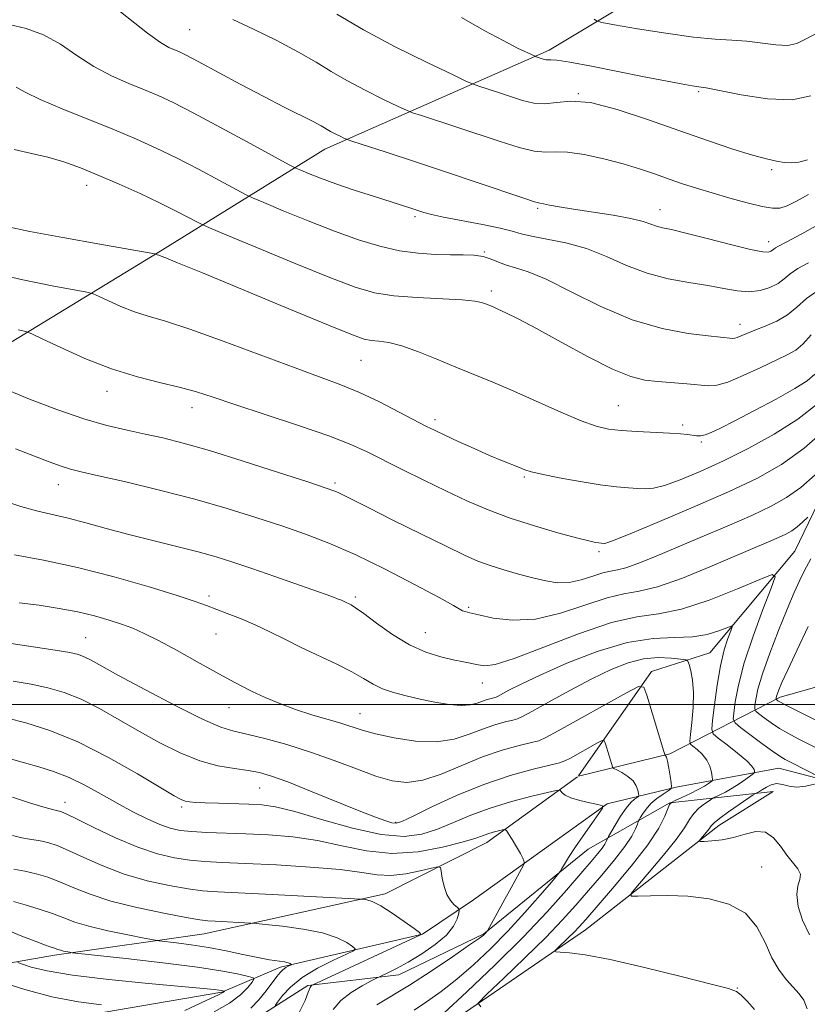
# Model space of a CAD drawing. Extents: x 2079800 to 2082700, y 327300 to 330200.
# Drawn here: x 2081733 to 2081888, y 327941 to 328135 of the extents above; entities that cross this region are included whole.
import ezdxf

# ---------------------------------------------------------------- set-up
doc = ezdxf.new("R2010")
doc.units = 0
doc.header["$MEASUREMENT"] = 0
doc.linetypes.add('rvrstm', pattern=[117.1, 50, -3.9, 0.5, -3.9, 0.5, -3.9, 0.5, -3.9, 50])
for name, color, linetype, lineweight in [('32000', 7, 'Continuous', 0), ('DTM HARD BREAKLINE', 7, 'Continuous', 0), ('DTM SPOT ELEVATION', 2, 'Continuous', 13), ('INDEX CONTOUR', 41, 'Continuous', 13), ('INTERMEDIATE CONTOUR', 44, 'Continuous', 0), ('STREAM - RIVER SINGLE LINE', 142, 'rvrstm', 0)]:
    doc.layers.add(name, color=color, linetype=linetype, lineweight=lineweight)

msp = doc.modelspace()

# ---------------------------------------------------------------- linework, layer by layer
at = {"layer": '32000', "flags": 128}
msp.add_lwpolyline([(2080000, 328000), (2082500, 328000)], dxfattribs=at)
at = {"layer": 'DTM HARD BREAKLINE'}
for points in [[(2082025.77, 328240.35, 1237.3), (2081997.23, 328200.06, 1223.57), (2081957.74, 328159.02, 1208.9), (2081935.64, 328124.99, 1202.54), (2081918.56, 328085.81, 1197.2), (2081903.02, 328065.68, 1192.12), (2081885.99, 328030.31, 1186.77), (2081869.18, 328010.2, 1182.96), (2081857.68, 328006.54, 1180.42), (2081843.235, 327985.883, 1176.687)], [(2081462.15, 327914.8, 1137.02), (2081515.64, 327923.41, 1142.5), (2081560.54, 327929.47, 1150.74), (2081586.97, 327945.02, 1157.37), (2081605, 327962.02, 1165.02), (2081635.67, 327983.53, 1170.4), (2081645.98, 328003.58, 1177.25), (2081682.06, 328039.06, 1182.47), (2081717.99, 328063.57, 1189.37), (2081760.22, 328089.33, 1196.08), (2081793.14, 328109.74, 1203.3), (2081837.43, 328129.31, 1210.45), (2081870.21, 328149.05, 1215.88), (2081896.59, 328170.08, 1220.18), (2081924.05, 328210.77, 1225.91), (2081949.31, 328238.37, 1232.17)], [(2081861.31, 327990.28, 1180.2), (2081883.08, 328001.42, 1190.38), (2081900.85, 328006.43, 1195.49)], [(2082088.85, 327991.35, 1213.87), (2082071.2, 327992.4, 1211.73), (2082049.41, 327992.98, 1209.54), (2082032.02, 327993.49, 1207.93), (2082017.96, 327991.95, 1206.09), (2082003.17, 327986.94, 1204.32), (2081990.78, 327980.42, 1202.23), (2081974.89, 327973.55, 1199.77), (2081956.7, 327973.41, 1197.53), (2081932.4, 327976.42, 1191.29), (2081918.37, 327977.56, 1189.37), (2081902.25, 327982.33, 1186.91), (2081882.79, 327987.42, 1185.14)], [(2081861.31, 327990.28, 1180.2), (2081843.279, 327985.817, 1176.691)], [(2081882.79, 327987.42, 1185.14), (2081862.57, 327983.65, 1180.27)], [(2081843.078, 327985.723, 1176.653), (2081825.17, 327972.71, 1173.31), (2081805.04, 327962.61, 1170.44), (2081769.3, 327954.66, 1167.11), (2081739.76, 327950.46, 1163.59), (2081715.99, 327946.3, 1158.6), (2081694.45, 327936.74, 1154.32), (2081682.08, 327922.56, 1151.19), (2081675.35, 327909.07, 1148.22), (2081666.49, 327898.42, 1145.99), (2081640.86, 327889.81, 1143.7), (2081613.61, 327883.79, 1140.6), (2081587.39, 327878.77, 1137.81), (2081560.94, 327875.17, 1133.5), (2081540.22, 327869.44, 1129.61), (2081529.51, 327855.23, 1125.69), (2081511.21, 327856.77, 1122.66), (2081489.56, 327857.71, 1119.97), (2081466.75, 327857.91, 1117.31), (2081451.42, 327852.1, 1115.2), (2081437.38, 327838.32, 1112.2), (2081430.27, 327824.58, 1107.67)], [(2081861.3, 327980.54, 1182), (2081881.68, 327982.8, 1186.83), (2081870.99, 327976.08, 1186.59)], [(2081445.04, 327817.84, 1108.92), (2081463.85, 327833.85, 1112.51), (2081488.43, 327841.07, 1116.61), (2081521.61, 327839.83, 1120.41), (2081546.84, 327847.68, 1123.76), (2081577.96, 327855.32, 1131.89), (2081591.91, 327862.81, 1134.73), (2081605.86, 327861.59, 1137.4), (2081617.51, 327869.89, 1140.27), (2081634.83, 327871.18, 1143.01), (2081646.46, 327878.07, 1143.91), (2081666.07, 327887.15, 1146.65), (2081685.99, 327899.95, 1149.5), (2081697.11, 327915.94, 1153.75), (2081708.65, 327925.64, 1155.85), (2081717.66, 327928.08, 1156.65), (2081744.89, 327932.44, 1160.47), (2081779.96, 327938.23, 1167.13), (2081789.79, 327944.5, 1169.85), (2081807.76, 327946.56, 1172.62), (2081824.53, 327954.65, 1173.9), (2081845.15, 327971.41, 1176.77), (2081861.3, 327980.54, 1182)], [(2081870.99, 327976.08, 1186.59), (2081844.62, 327955.45, 1182.79), (2081811.93, 327933.04, 1178.67), (2081770.27, 327919.17, 1172.65), (2081739.14, 327912.12, 1166.39)]]:
    msp.add_polyline3d(points, dxfattribs=at)
at = {"layer": 'DTM SPOT ELEVATION'}
for p in [(2081766.45, 328133.32, 1205), (2081843.21, 328120.72, 1208), (2081866.99, 328121.09, 1209.8), (2081881.37, 328105.68, 1207.7), (2081746.14, 328102.56, 1197.4), (2081835.21, 328098.06, 1203.8), (2081859.33, 328097.79, 1204.7), (2081810.95, 328096.39, 1201.7), (2081880.83, 328091.46, 1204.6), (2081824.65, 328089.39, 1200.1), (2081826.02, 328081.7, 1198.4), (2081875.17, 328075.14, 1200.6), (2081800.28, 328067.98, 1195.1), (2081750.12, 328061.86, 1191.4), (2081766.9, 328058.68, 1191.4), (2081851.09, 328059.05, 1196.9), (2081814.9, 328056.29, 1194.4), (2081863.82, 328055.2, 1196.3), (2081867.5, 328051.9, 1195.8), (2081832.54, 328044.96, 1193.8), (2081740.51, 328043.41, 1187.3), (2081795.19, 328043.76, 1190.3), (2081847.3, 328030.18, 1191.7), (2081770.29, 328021.46, 1184.4), (2081799.2, 328021.25, 1186.3), (2081821.56, 328019.18, 1188.2), (2081771.64, 328013.96, 1183.1), (2081813.02, 328014.21, 1186.9), (2081745.93, 328013.23, 1180.9), (2081824.25, 328004.24, 1185.3), (2081774.25, 327999.37, 1181.2), (2081800.12, 327998.18, 1182.8), (2081780.3, 327983.49, 1177.1), (2081741.81, 327980.69, 1172.6), (2081764.87, 327979.75, 1175.7), (2081807.14, 327976.69, 1178.2), (2081879.42, 327967.92, 1184.9), (2081874.59, 327943.98, 1182.1)]:
    msp.add_point(p, dxfattribs=at)
at = {"layer": 'INDEX CONTOUR'}
for points in [[(2081820.161, 328135.753, 1210), (2081824.628, 328133.202, 1210), (2081828.358, 328131.18, 1210), (2081831.226, 328129.722, 1210), (2081834.659, 328128.081, 1210), (2081834.88, 328128.001, 1210), (2081836.461, 328127.484, 1210), (2081836.875, 328127.383, 1210), (2081837.28, 328127.356, 1210), (2081837.796, 328127.393, 1210), (2081838.986, 328127.33, 1210), (2081841.522, 328126.957, 1210), (2081845.795, 328126.146, 1210), (2081856.194, 328124.036, 1210), (2081860.406, 328123.216, 1210), (2081863.548, 328122.642, 1210), (2081865.685, 328122.282, 1210), (2081867.042, 328122.071, 1210), (2081868.483, 328121.824, 1210), (2081875.345, 328120.472, 1210), (2081880.56, 328119.683, 1210), (2081885.449, 328119.488, 1210), (2081889.125, 328120.267, 1210)], [(2081732.199, 328122.015, 1200), (2081733.989, 328120.989, 1200), (2081736.902, 328119.553, 1200), (2081741.287, 328117.685, 1200), (2081751.605, 328113.547, 1200), (2081755.971, 328111.723, 1200), (2081759.873, 328109.964, 1200), (2081763.836, 328108.024, 1200), (2081768.17, 328105.774, 1200), (2081772.333, 328103.545, 1200), (2081777.457, 328100.773, 1200), (2081778.885, 328100.093, 1200), (2081781.08, 328099.166, 1200), (2081784.916, 328097.572, 1200), (2081789.868, 328095.559, 1200), (2081795.058, 328093.537, 1200), (2081799.783, 328091.848, 1200), (2081804.021, 328090.559, 1200), (2081807.922, 328089.674, 1200), (2081811.595, 328089.17, 1200), (2081814.977, 328088.946, 1200), (2081817.963, 328088.883, 1200), (2081820.485, 328088.863, 1200), (2081822.598, 328088.778, 1200), (2081824.396, 328088.52, 1200), (2081825.98, 328088.027, 1200), (2081827.478, 328087.409, 1200), (2081829.029, 328086.819, 1200), (2081830.828, 328086.309, 1200), (2081833.277, 328085.528, 1200), (2081836.838, 328084.023, 1200), (2081841.788, 328081.542, 1200), (2081847.676, 328078.627, 1200), (2081853.867, 328076.017, 1200), (2081859.761, 328074.284, 1200), (2081864.894, 328073.314, 1200), (2081868.835, 328072.821, 1200), (2081871.308, 328072.559, 1200), (2081873.726, 328072.329, 1200), (2081874.111, 328072.356, 1200), (2081874.608, 328072.503, 1200), (2081875.361, 328072.818, 1200), (2081876.478, 328073.303, 1200), (2081878.057, 328073.95, 1200), (2081880.123, 328074.758, 1200), (2081882.405, 328075.761, 1200), (2081884.552, 328077.001, 1200), (2081886.376, 328078.502, 1200), (2081888.306, 328080.212, 1200), (2081890.932, 328082.06, 1200)], [(2081730.107, 328062.284, 1190), (2081734.841, 328060.356, 1190), (2081740.239, 328058.291, 1190), (2081745.534, 328056.459, 1190), (2081750.127, 328055.127, 1190), (2081754.09, 328054.19, 1190), (2081757.662, 328053.443, 1190), (2081761.154, 328052.676, 1190), (2081765.162, 328051.663, 1190), (2081770.354, 328050.173, 1190), (2081777.03, 328048.1, 1190), (2081784.021, 328045.854, 1190), (2081789.794, 328043.969, 1190), (2081793.234, 328042.831, 1190), (2081794.909, 328042.244, 1190), (2081795.807, 328041.86, 1190), (2081796.846, 328041.349, 1190), (2081801.824, 328038.837, 1190), (2081806.603, 328036.447, 1190), (2081812.092, 328033.719, 1190), (2081817.092, 328031.255, 1190), (2081820.723, 328029.509, 1190), (2081823.384, 328028.337, 1190), (2081825.798, 328027.443, 1190), (2081828.515, 328026.59, 1190), (2081831.423, 328025.766, 1190), (2081834.242, 328025.017, 1190), (2081836.768, 328024.405, 1190), (2081839.095, 328024.053, 1190), (2081841.395, 328024.102, 1190), (2081843.773, 328024.617, 1190), (2081846.063, 328025.358, 1190), (2081848.031, 328026.009, 1190), (2081849.554, 328026.355, 1190), (2081850.943, 328026.589, 1190), (2081852.622, 328027.003, 1190), (2081854.96, 328027.838, 1190), (2081858.129, 328029.132, 1190), (2081867.293, 328032.994, 1190), (2081872.632, 328035.259, 1190), (2081877.49, 328037.374, 1190), (2081881.302, 328039.161, 1190), (2081884.353, 328040.872, 1190), (2081887.137, 328042.876, 1190), (2081889.995, 328045.38, 1190)], [(2081888.637, 328015.396, 1190), (2081886.415, 328010.78, 1190), (2081884.568, 328006.863, 1190), (2081883.403, 328004.32, 1190), (2081882.797, 328002.908, 1190), (2081882.521, 328002.157, 1190), (2081882.38, 328001.672, 1190), (2081882.312, 328001.345, 1190), (2081882.277, 328001.043, 1190), (2081882.307, 328000.98, 1190), (2081882.399, 328000.904, 1190), (2081882.616, 328000.753, 1190), (2081883.166, 328000.43, 1190), (2081884.296, 327999.828, 1190), (2081886.176, 327998.873, 1190), (2081894.844, 327994.541, 1190)], [(2081729.052, 328012.362, 1180), (2081739.864, 328010.748, 1180), (2081742.8, 328010.264, 1180), (2081744.503, 328009.873, 1180), (2081745.643, 328009.441, 1180), (2081746.891, 328008.807, 1180), (2081752.42, 328005.755, 1180), (2081757.706, 328002.896, 1180), (2081763.709, 327999.734, 1180), (2081769.007, 327997.086, 1180), (2081772.594, 327995.538, 1180), (2081775.151, 327994.751, 1180), (2081777.778, 327994.157, 1180), (2081781.327, 327993.289, 1180), (2081785.644, 327992.092, 1180), (2081790.325, 327990.613, 1180), (2081794.993, 327988.932, 1180), (2081799.379, 327987.26, 1180), (2081803.239, 327985.839, 1180), (2081806.45, 327984.893, 1180), (2081809.374, 327984.574, 1180), (2081812.493, 327985.017, 1180), (2081816.159, 327986.257, 1180), (2081820.2, 327987.943, 1180), (2081824.316, 327989.629, 1180), (2081828.199, 327990.95, 1180), (2081831.524, 327991.878, 1180), (2081833.958, 327992.468, 1180), (2081835.418, 327992.852, 1180), (2081836.804, 327993.464, 1180), (2081839.262, 327994.814, 1180), (2081852.701, 328002.337, 1180), (2081855.087, 328003.572, 1180), (2081856.139, 328003.446, 1180), (2081856.759, 328001.851, 1180), (2081860.076, 327990.725, 1180), (2081860.278, 327990.102, 1180), (2081860.354, 327989.989, 1180), (2081860.45, 327989.902, 1180), (2081860.597, 327989.571, 1180), (2081860.803, 327988.778, 1180), (2081861.06, 327987.417, 1180), (2081861.321, 327985.836, 1180), (2081861.529, 327984.5, 1180), (2081861.616, 327983.736, 1180), (2081861.462, 327983.333, 1180), (2081860.932, 327982.947, 1180), (2081859.963, 327982.306, 1180), (2081858.75, 327981.429, 1180), (2081857.557, 327980.405, 1180), (2081856.601, 327979.338, 1180), (2081855.908, 327978.361, 1180), (2081855.459, 327977.622, 1180), (2081855.214, 327977.193, 1180), (2081855.064, 327976.867, 1180), (2081854.878, 327976.365, 1180), (2081854.515, 327975.441, 1180), (2081853.771, 327973.992, 1180), (2081852.431, 327971.948, 1180), (2081850.374, 327969.299, 1180), (2081847.859, 327966.297, 1180), (2081845.238, 327963.254, 1180), (2081842.735, 327960.374, 1180), (2081840.054, 327957.404, 1180), (2081836.768, 327953.986, 1180), (2081832.677, 327949.957, 1180), (2081828.485, 327945.941, 1180), (2081825.122, 327942.762, 1180), (2081823.434, 327941.002, 1180)], [(2081731.473, 327974.131, 1170), (2081733.309, 327973.653, 1170), (2081734.82, 327973.37, 1170), (2081736.115, 327973.186, 1170), (2081737.334, 327972.993, 1170), (2081738.64, 327972.683, 1170), (2081740.281, 327972.121, 1170), (2081742.527, 327971.165, 1170), (2081745.568, 327969.748, 1170), (2081749.3, 327968.09, 1170), (2081753.539, 327966.488, 1170), (2081758.053, 327965.182, 1170), (2081762.41, 327964.211, 1170), (2081766.129, 327963.561, 1170), (2081769.012, 327963.197, 1170), (2081772.006, 327962.985, 1170), (2081782.733, 327962.463, 1170), (2081800.285, 327961.554, 1170), (2081800.788, 327961.512, 1170), (2081801.438, 327961.411, 1170), (2081802.53, 327961.051, 1170), (2081804.198, 327960.207, 1170), (2081806.454, 327958.771, 1170), (2081808.841, 327957.108, 1170), (2081810.783, 327955.704, 1170), (2081811.843, 327954.913, 1170), (2081812.13, 327954.574, 1170), (2081811.889, 327954.397, 1170), (2081790.664, 327944.56, 1170), (2081790.525, 327944.451, 1170), (2081790.28, 327944.057, 1170), (2081789.891, 327943.129, 1170), (2081789.266, 327941.493, 1170), (2081788.123, 327939.289, 1170)], [(2081678.055, 327940.39, 1160), (2081680.347, 327941.026, 1160), (2081682.42, 327942.005, 1160), (2081684.638, 327943.403, 1160), (2081687.304, 327945.213, 1160), (2081690.471, 327947.086, 1160), (2081694.129, 327948.581, 1160), (2081698.216, 327949.385, 1160), (2081702.452, 327949.67, 1160), (2081706.505, 327949.73, 1160), (2081713.047, 327949.857, 1160), (2081715.325, 327949.835, 1160), (2081716.891, 327949.67, 1160), (2081718.005, 327949.376, 1160), (2081718.99, 327948.982, 1160), (2081722.567, 327947.51, 1160), (2081723.462, 327947.182, 1160), (2081725.453, 327946.472, 1160), (2081729.068, 327945.21, 1160), (2081733.882, 327943.676, 1160), (2081739.235, 327942.262, 1160), (2081744.483, 327941.274, 1160), (2081749.068, 327940.678, 1160)], [(2081823.434, 327941.002, 1180), (2081823.938, 327940.289, 1180)]]:
    msp.add_polyline3d(points, dxfattribs=at)
at = {"layer": 'INTERMEDIATE CONTOUR'}
for points in [[(2081750.29, 328138.836, 1204), (2081758.122, 328132.636, 1204), (2081760.701, 328130.807, 1204), (2081762.368, 328129.852, 1204), (2081764.437, 328128.956, 1204), (2081765.795, 328128.289, 1204), (2081768.156, 328127.046, 1204), (2081776.46, 328122.58, 1204), (2081781.095, 328120.128, 1204), (2081785.142, 328118.05, 1204), (2081790.836, 328115.183, 1204), (2081792.41, 328114.336, 1204), (2081794.276, 328113.253, 1204), (2081795.215, 328112.756, 1204), (2081796.152, 328112.29, 1204), (2081796.895, 328111.933, 1204), (2081797.43, 328111.697, 1204), (2081798.464, 328111.34, 1204), (2081805.278, 328109.129, 1204), (2081811.074, 328107.235, 1204), (2081817.399, 328105.138, 1204), (2081823.442, 328103.095, 1204), (2081832.435, 328100.03, 1204), (2081834.568, 328099.344, 1204), (2081835.612, 328099.068, 1204), (2081836.369, 328098.926, 1204), (2081837.543, 328098.691, 1204), (2081839.437, 328098.329, 1204), (2081842.25, 328097.857, 1204), (2081850.074, 328096.678, 1204), (2081853.613, 328096.054, 1204), (2081856.022, 328095.463, 1204), (2081857.552, 328094.942, 1204), (2081858.671, 328094.53, 1204), (2081859.852, 328094.219, 1204), (2081861.606, 328093.838, 1204), (2081864.452, 328093.17, 1204), (2081868.631, 328092.096, 1204), (2081873.273, 328090.889, 1204), (2081877.228, 328089.915, 1204), (2081879.636, 328089.45, 1204), (2081880.785, 328089.393, 1204), (2081881.253, 328089.552, 1204), (2081881.535, 328089.763, 1204), (2081881.803, 328089.993, 1204), (2081882.147, 328090.234, 1204), (2081882.763, 328090.558, 1204), (2081884.254, 328091.33, 1204), (2081887.329, 328092.985, 1204), (2081892.427, 328095.847, 1204)], [(2081795.518, 328136.413, 1208), (2081800.765, 328133.324, 1208), (2081807.073, 328129.987, 1208), (2081813.366, 328126.863, 1208), (2081818.352, 328124.466, 1208), (2081821.146, 328123.14, 1208), (2081822.493, 328122.549, 1208), (2081823.547, 328122.187, 1208), (2081827.419, 328120.925, 1208), (2081829.821, 328120.128, 1208), (2081832.157, 328119.37, 1208), (2081834.406, 328118.821, 1208), (2081836.612, 328118.667, 1208), (2081838.901, 328118.962, 1208), (2081841.726, 328119.246, 1208), (2081845.623, 328118.925, 1208), (2081850.913, 328117.588, 1208), (2081857.052, 328115.559, 1208), (2081863.279, 328113.345, 1208), (2081868.934, 328111.372, 1208), (2081873.757, 328109.763, 1208), (2081877.591, 328108.565, 1208), (2081880.359, 328107.795, 1208), (2081882.336, 328107.358, 1208), (2081883.878, 328107.132, 1208), (2081885.305, 328107.037, 1208), (2081886.789, 328107.16, 1208), (2081888.463, 328107.63, 1208)], [(2081730.813, 328134.402, 1202), (2081734.155, 328133.598, 1202), (2081737.618, 328132.334, 1202), (2081740.939, 328130.468, 1202), (2081744.187, 328128.266, 1202), (2081747.512, 328126.094, 1202), (2081750.993, 328124.246, 1202), (2081754.428, 328122.723, 1202), (2081757.543, 328121.456, 1202), (2081760.248, 328120.316, 1202), (2081763.184, 328118.935, 1202), (2081767.177, 328116.891, 1202), (2081772.669, 328113.964, 1202), (2081778.569, 328110.773, 1202), (2081786.127, 328106.662, 1202), (2081787.42, 328105.997, 1202), (2081788.389, 328105.574, 1202), (2081789.953, 328104.93, 1202), (2081792.272, 328104.02, 1202), (2081795.319, 328102.906, 1202), (2081798.972, 328101.665, 1202), (2081802.754, 328100.435, 1202), (2081810.303, 328098.018, 1202), (2081812.708, 328097.234, 1202), (2081814.2, 328096.835, 1202), (2081816.599, 328096.313, 1202), (2081824.264, 328094.836, 1202), (2081827.809, 328094.101, 1202), (2081830.16, 328093.504, 1202), (2081831.906, 328093.005, 1202), (2081833.952, 328092.527, 1202), (2081836.975, 328091.983, 1202), (2081840.745, 328091.225, 1202), (2081844.807, 328090.093, 1202), (2081848.8, 328088.517, 1202), (2081852.753, 328086.769, 1202), (2081856.788, 328085.215, 1202), (2081860.961, 328084.122, 1202), (2081865.054, 328083.382, 1202), (2081868.779, 328082.788, 1202), (2081871.925, 328082.201, 1202), (2081874.592, 328081.731, 1202), (2081876.951, 328081.556, 1202), (2081879.13, 328081.799, 1202), (2081881.069, 328082.386, 1202), (2081882.661, 328083.191, 1202), (2081883.884, 328084.107, 1202), (2081885.046, 328085.099, 1202), (2081886.54, 328086.147, 1202), (2081888.698, 328087.27, 1202)], [(2081774.981, 328135.36, 1206), (2081779.063, 328133.455, 1206), (2081783.656, 328131.196, 1206), (2081787.963, 328128.934, 1206), (2081791.423, 328126.935, 1206), (2081794.407, 328125.111, 1206), (2081797.521, 328123.289, 1206), (2081801.144, 328121.37, 1206), (2081804.759, 328119.577, 1206), (2081807.624, 328118.2, 1206), (2081809.288, 328117.419, 1206), (2081810.478, 328116.945, 1206), (2081812.215, 328116.37, 1206), (2081819.246, 328114.08, 1206), (2081827.8, 328111.233, 1206), (2081831.517, 328110.072, 1206), (2081834.524, 328109.348, 1206), (2081836.738, 328109.162, 1206), (2081838.696, 328109.225, 1206), (2081841.088, 328109.157, 1206), (2081844.394, 328108.665, 1206), (2081848.255, 328107.831, 1206), (2081852.1, 328106.825, 1206), (2081855.482, 328105.796, 1206), (2081858.448, 328104.789, 1206), (2081861.165, 328103.824, 1206), (2081863.809, 328102.912, 1206), (2081866.571, 328102.013, 1206), (2081869.647, 328101.075, 1206), (2081873.113, 328100.08, 1206), (2081876.569, 328099.147, 1206), (2081879.492, 328098.427, 1206), (2081881.531, 328098.05, 1206), (2081883.022, 328098.074, 1206), (2081884.472, 328098.536, 1206), (2081886.311, 328099.456, 1206), (2081888.661, 328100.793, 1206)], [(2081846.333, 328135.423, 1212), (2081846.785, 328135.064, 1212), (2081847.825, 328134.778, 1212), (2081850.348, 328134.322, 1212), (2081854.883, 328133.539, 1212), (2081860.509, 328132.627, 1212), (2081865.943, 328131.871, 1212), (2081870.207, 328131.472, 1212), (2081873.538, 328131.284, 1212), (2081876.478, 328131.077, 1212), (2081882.233, 328130.338, 1212), (2081884.597, 328130.247, 1212), (2081886.38, 328130.632, 1212), (2081888.069, 328131.463, 1212), (2081890.307, 328132.652, 1212), (2081893.527, 328134.09, 1212), (2081897.325, 328135.592, 1212)], [(2081731.794, 328109.69, 1198), (2081735.201, 328108.878, 1198), (2081738.448, 328108.139, 1198), (2081741.626, 328107.207, 1198), (2081744.915, 328106.015, 1198), (2081748.52, 328104.543, 1198), (2081752.54, 328102.805, 1198), (2081756.668, 328100.952, 1198), (2081760.494, 328099.157, 1198), (2081763.67, 328097.583, 1198), (2081766.097, 328096.317, 1198), (2081767.739, 328095.431, 1198), (2081768.786, 328094.883, 1198), (2081770.349, 328094.19, 1198), (2081773.772, 328092.756, 1198), (2081779.856, 328090.222, 1198), (2081787.274, 328087.158, 1198), (2081794.16, 328084.369, 1198), (2081799.16, 328082.478, 1198), (2081802.96, 328081.377, 1198), (2081806.755, 328080.773, 1198), (2081811.377, 328080.41, 1198), (2081820.246, 328079.962, 1198), (2081822.781, 328079.723, 1198), (2081824.124, 328079.46, 1198), (2081824.853, 328079.196, 1198), (2081826.245, 328078.616, 1198), (2081827.327, 328078.139, 1198), (2081828.929, 328077.396, 1198), (2081831.356, 328076.185, 1198), (2081834.943, 328074.276, 1198), (2081839.8, 328071.599, 1198), (2081845.15, 328068.695, 1198), (2081849.994, 328066.257, 1198), (2081853.607, 328064.803, 1198), (2081856.367, 328064.121, 1198), (2081858.926, 328063.822, 1198), (2081864.617, 328063.344, 1198), (2081868.911, 328062.96, 1198), (2081870.576, 328063.074, 1198), (2081872.733, 328063.713, 1198), (2081875.802, 328065.008, 1198), (2081879.269, 328066.623, 1198), (2081882.39, 328068.102, 1198), (2081884.616, 328069.14, 1198), (2081886.194, 328070.031, 1198), (2081887.569, 328071.212, 1198), (2081889.201, 328073.016, 1198)], [(2081730.581, 328094.396, 1196), (2081734.883, 328093.454, 1196), (2081741.395, 328092.251, 1196), (2081748.732, 328090.945, 1196), (2081759.553, 328089.045, 1196), (2081759.772, 328088.996, 1196), (2081760.04, 328088.878, 1196), (2081760.38, 328088.767, 1196), (2081760.813, 328088.612, 1196), (2081761.731, 328088.257, 1196), (2081764.078, 328087.305, 1196), (2081768.965, 328085.286, 1196), (2081786.03, 328078.193, 1196), (2081793.868, 328074.949, 1196), (2081798.596, 328073.037, 1196), (2081800.945, 328072.207, 1196), (2081802.289, 328071.95, 1196), (2081803.794, 328071.807, 1196), (2081805.786, 328071.516, 1196), (2081808.381, 328070.866, 1196), (2081811.624, 328069.721, 1196), (2081815.275, 328068.245, 1196), (2081819.019, 328066.678, 1196), (2081826.358, 328063.667, 1196), (2081830.456, 328061.923, 1196), (2081839.745, 328057.79, 1196), (2081843.779, 328056.07, 1196), (2081846.757, 328054.989, 1196), (2081849.16, 328054.417, 1196), (2081851.697, 328054.123, 1196), (2081854.855, 328053.913, 1196), (2081861.239, 328053.591, 1196), (2081863.383, 328053.458, 1196), (2081864.803, 328053.337, 1196), (2081866.567, 328053.118, 1196), (2081867.34, 328053.11, 1196), (2081868.244, 328053.285, 1196), (2081869.464, 328053.745, 1196), (2081871.31, 328054.622, 1196), (2081874.123, 328056.054, 1196), (2081878.031, 328058.081, 1196), (2081882.305, 328060.351, 1196), (2081885.998, 328062.415, 1196), (2081888.426, 328063.966, 1196), (2081889.951, 328065.278, 1196)], [(2081725.824, 328085.79, 1194), (2081733.16, 328083.999, 1194), (2081739.311, 328082.737, 1194), (2081746.178, 328081.494, 1194), (2081747.429, 328081.158, 1194), (2081748.563, 328080.641, 1194), (2081750.414, 328079.746, 1194), (2081752.86, 328078.642, 1194), (2081755.54, 328077.59, 1194), (2081758.282, 328076.733, 1194), (2081761.669, 328075.748, 1194), (2081766.474, 328074.195, 1194), (2081773.104, 328071.809, 1194), (2081787.288, 328066.5, 1194), (2081792.398, 328064.639, 1194), (2081796.333, 328063.18, 1194), (2081799.965, 328061.667, 1194), (2081803.916, 328059.788, 1194), (2081807.819, 328057.799, 1194), (2081813.248, 328054.958, 1194), (2081814.918, 328054.128, 1194), (2081816.826, 328053.231, 1194), (2081819.514, 328051.998, 1194), (2081822.655, 328050.579, 1194), (2081825.704, 328049.233, 1194), (2081828.217, 328048.167, 1194), (2081831.57, 328046.806, 1194), (2081832.632, 328046.388, 1194), (2081833.897, 328045.998, 1194), (2081836.03, 328045.497, 1194), (2081839.443, 328044.802, 1194), (2081843.554, 328044.04, 1194), (2081847.534, 328043.393, 1194), (2081850.722, 328042.994, 1194), (2081853.139, 328042.79, 1194), (2081854.975, 328042.679, 1194), (2081856.469, 328042.613, 1194), (2081858.054, 328042.747, 1194), (2081860.212, 328043.291, 1194), (2081863.31, 328044.404, 1194), (2081867.26, 328046.055, 1194), (2081871.86, 328048.163, 1194), (2081876.875, 328050.648, 1194), (2081881.916, 328053.418, 1194), (2081886.564, 328056.382, 1194), (2081890.47, 328059.421, 1194)], [(2081732.617, 328074.003, 1192), (2081734.076, 328073.715, 1192), (2081735.304, 328073.27, 1192), (2081737.354, 328072.287, 1192), (2081740.986, 328070.53, 1192), (2081745.784, 328068.365, 1192), (2081751.041, 328066.301, 1192), (2081756.129, 328064.732, 1192), (2081760.741, 328063.585, 1192), (2081764.65, 328062.668, 1192), (2081767.834, 328061.786, 1192), (2081771.081, 328060.729, 1192), (2081775.381, 328059.284, 1192), (2081781.336, 328057.331, 1192), (2081787.976, 328055.142, 1192), (2081793.941, 328053.083, 1192), (2081798.26, 328051.409, 1192), (2081801.509, 328049.93, 1192), (2081808.434, 328046.443, 1192), (2081812.692, 328044.334, 1192), (2081817.048, 328042.221, 1192), (2081821.223, 328040.268, 1192), (2081825.38, 328038.478, 1192), (2081829.785, 328036.818, 1192), (2081834.549, 328035.28, 1192), (2081839.142, 328033.952, 1192), (2081842.883, 328032.947, 1192), (2081845.274, 328032.34, 1192), (2081846.585, 328032.039, 1192), (2081847.274, 328031.914, 1192), (2081847.73, 328031.855, 1192), (2081848.301, 328031.81, 1192), (2081848.649, 328031.866, 1192), (2081849.931, 328032.332, 1192), (2081853.127, 328033.617, 1192), (2081858.812, 328035.969, 1192), (2081865.892, 328038.964, 1192), (2081872.865, 328042.015, 1192), (2081878.589, 328044.718, 1192), (2081883.363, 328047.422, 1192), (2081887.847, 328050.657, 1192), (2081892.477, 328054.712, 1192)], [(2081732.041, 328050.516, 1188), (2081738.718, 328047.947, 1188), (2081741.086, 328047.082, 1188), (2081742.918, 328046.503, 1188), (2081745.042, 328045.977, 1188), (2081748.46, 328045.205, 1188), (2081753.839, 328043.971, 1188), (2081760.505, 328042.371, 1188), (2081767.448, 328040.582, 1188), (2081773.836, 328038.759, 1188), (2081779.554, 328036.974, 1188), (2081784.662, 328035.281, 1188), (2081789.304, 328033.669, 1188), (2081793.94, 328031.887, 1188), (2081799.112, 328029.622, 1188), (2081805.084, 328026.721, 1188), (2081811.009, 328023.675, 1188), (2081815.761, 328021.137, 1188), (2081818.535, 328019.591, 1188), (2081820.323, 328018.535, 1188), (2081820.835, 328018.346, 1188), (2081821.778, 328018.109, 1188), (2081823.534, 328017.7, 1188), (2081826.379, 328017.091, 1188), (2081830.187, 328016.66, 1188), (2081834.725, 328016.885, 1188), (2081839.706, 328018.053, 1188), (2081848.893, 328021.101, 1188), (2081852.206, 328021.856, 1188), (2081855.23, 328022.365, 1188), (2081858.882, 328023.265, 1188), (2081863.763, 328024.996, 1188), (2081869.207, 328027.207, 1188), (2081880.802, 328032.151, 1188), (2081882.753, 328033, 1188), (2081884.205, 328033.68, 1188), (2081885.367, 328034.332, 1188), (2081886.427, 328035.095, 1188), (2081887.516, 328036.049, 1188), (2081888.529, 328037.031, 1188)], [(2081728.966, 328040.478, 1186), (2081733.105, 328039.112, 1186), (2081736.465, 328038.2, 1186), (2081742.457, 328036.838, 1186), (2081745.965, 328035.914, 1186), (2081749.976, 328034.796, 1186), (2081754.427, 328033.588, 1186), (2081759.197, 328032.382, 1186), (2081763.916, 328031.224, 1186), (2081768.16, 328030.158, 1186), (2081771.685, 328029.181, 1186), (2081774.981, 328028.149, 1186), (2081778.72, 328026.88, 1186), (2081783.307, 328025.281, 1186), (2081794.519, 328021.317, 1186), (2081795.816, 328020.845, 1186), (2081796.471, 328020.585, 1186), (2081796.948, 328020.37, 1186), (2081798.327, 328019.68, 1186), (2081799.228, 328019.112, 1186), (2081800.839, 328017.957, 1186), (2081803.367, 328016.063, 1186), (2081806.523, 328013.825, 1186), (2081809.895, 328011.773, 1186), (2081813.121, 328010.324, 1186), (2081816.035, 328009.404, 1186), (2081818.523, 328008.824, 1186), (2081820.51, 328008.416, 1186), (2081823.418, 328007.844, 1186), (2081824.743, 328007.663, 1186), (2081826.824, 328007.922, 1186), (2081830.538, 328009.065, 1186), (2081836.375, 328011.31, 1186), (2081843.266, 328013.984, 1186), (2081849.754, 328016.194, 1186), (2081854.8, 328017.331, 1186), (2081859.051, 328017.938, 1186), (2081863.569, 328018.846, 1186), (2081869.04, 328020.628, 1186), (2081874.621, 328022.827, 1186), (2081879.089, 328024.731, 1186), (2081881.508, 328025.675, 1186), (2081882.082, 328025.22, 1186), (2081881.306, 328022.972, 1186), (2081879.679, 328018.788, 1186), (2081877.724, 328013.507, 1186), (2081875.968, 328008.214, 1186), (2081874.819, 328003.816, 1186), (2081874.198, 328000.505, 1186), (2081873.907, 327998.29, 1186), (2081873.827, 327997.077, 1186), (2081874.171, 327996.347, 1186), (2081875.234, 327995.475, 1186), (2081879.474, 327992.284, 1186), (2081881.559, 327990.75, 1186), (2081882.983, 327989.763, 1186), (2081884.08, 327989.113, 1186), (2081885.374, 327988.444, 1186), (2081890.919, 327985.622, 1186)], [(2081731.85, 328029.575, 1184), (2081737.611, 328028.512, 1184), (2081744.303, 328027.076, 1184), (2081751.538, 328025.213, 1184), (2081758.438, 328023.228, 1184), (2081764.006, 328021.513, 1184), (2081767.568, 328020.347, 1184), (2081769.78, 328019.557, 1184), (2081773.871, 328018.008, 1184), (2081776.524, 328016.973, 1184), (2081779.37, 328015.763, 1184), (2081782.258, 328014.39, 1184), (2081785.258, 328012.883, 1184), (2081788.498, 328011.272, 1184), (2081795.489, 328007.952, 1184), (2081798.511, 328006.436, 1184), (2081800.808, 328005.128, 1184), (2081802.667, 328004.028, 1184), (2081804.515, 328003.111, 1184), (2081806.691, 328002.348, 1184), (2081809.202, 328001.687, 1184), (2081811.97, 328001.07, 1184), (2081814.882, 328000.474, 1184), (2081817.684, 328000, 1184), (2081820.087, 327999.782, 1184), (2081821.886, 327999.905, 1184), (2081823.209, 328000.252, 1184), (2081824.266, 328000.656, 1184), (2081825.219, 328000.98, 1184), (2081826.034, 328001.208, 1184), (2081826.996, 328001.451, 1184), (2081827.385, 328001.628, 1184), (2081829.519, 328002.799, 1184), (2081831.929, 328004.032, 1184), (2081835.687, 328005.82, 1184), (2081840.927, 328008.137, 1184), (2081846.956, 328010.489, 1184), (2081852.879, 328012.267, 1184), (2081857.972, 328013.056, 1184), (2081862.21, 328013.226, 1184), (2081865.743, 328013.34, 1184), (2081868.683, 328013.822, 1184), (2081870.985, 328014.527, 1184), (2081872.57, 328015.171, 1184), (2081873.396, 328015.494, 1184), (2081873.594, 328015.338, 1184), (2081873.329, 328014.569, 1184), (2081872.764, 328013.069, 1184), (2081872.039, 328010.782, 1184), (2081871.286, 328007.668, 1184), (2081870.622, 328003.83, 1184), (2081870.09, 327999.951, 1184), (2081869.718, 327996.86, 1184), (2081869.572, 327995.117, 1184), (2081869.861, 327994.214, 1184), (2081870.836, 327993.379, 1184), (2081872.599, 327992.035, 1184), (2081874.682, 327990.398, 1184), (2081876.471, 327988.883, 1184), (2081877.502, 327987.813, 1184), (2081877.921, 327987.158, 1184), (2081878.019, 327986.795, 1184), (2081878.017, 327986.593, 1184), (2081877.827, 327986.381, 1184), (2081877.287, 327985.976, 1184), (2081876.295, 327985.258, 1184), (2081874.993, 327984.352, 1184), (2081873.59, 327983.447, 1184), (2081872.272, 327982.696, 1184), (2081871.16, 327982.133, 1184), (2081869.895, 327981.542, 1184), (2081869.554, 327981.344, 1184), (2081869.036, 327980.996, 1184), (2081868.143, 327980.369, 1184), (2081867.043, 327979.496, 1184), (2081865.999, 327978.452, 1184), (2081865.154, 327977.247, 1184), (2081864.157, 327975.644, 1184), (2081862.54, 327973.335, 1184), (2081860.04, 327970.203, 1184), (2081857.227, 327966.873, 1184), (2081854.876, 327964.158, 1184), (2081853.639, 327962.656, 1184), (2081853.656, 327962.127, 1184), (2081854.943, 327962.116, 1184), (2081857.452, 327962.224, 1184), (2081860.88, 327962.265, 1184), (2081864.865, 327962.108, 1184), (2081869.031, 327961.608, 1184), (2081872.957, 327960.56, 1184), (2081876.21, 327958.745, 1184), (2081878.5, 327956.072, 1184), (2081880.108, 327952.962, 1184), (2081881.455, 327949.966, 1184), (2081882.873, 327947.521, 1184), (2081884.322, 327945.612, 1184), (2081886.813, 327942.853, 1184), (2081887.726, 327941.552, 1184), (2081888.41, 327939.885, 1184)], [(2081889.102, 328028.766, 1188), (2081887.831, 328026.314, 1188), (2081886.961, 328024.537, 1188), (2081885.856, 328022.12, 1188), (2081884.45, 328018.841, 1188), (2081882.746, 328014.641, 1188), (2081881.011, 328010.12, 1188), (2081879.579, 328006.038, 1188), (2081878.699, 328002.997, 1188), (2081878.267, 328000.957, 1188), (2081878.096, 327999.719, 1188), (2081878.052, 327999.059, 1188), (2081878.239, 327998.664, 1188), (2081878.817, 327998.19, 1188), (2081879.887, 327997.387, 1188), (2081881.32, 327996.357, 1188), (2081882.927, 327995.289, 1188), (2081884.611, 327994.302, 1188), (2081886.636, 327993.236, 1188), (2081892.936, 327990.051, 1188)], [(2081732.774, 328020.116, 1182), (2081736.749, 328019.596, 1182), (2081740.673, 328018.987, 1182), (2081744.358, 328018.29, 1182), (2081747.65, 328017.515, 1182), (2081750.533, 328016.697, 1182), (2081753.021, 328015.88, 1182), (2081755.208, 328015.059, 1182), (2081757.484, 328014.048, 1182), (2081760.313, 328012.618, 1182), (2081763.969, 328010.645, 1182), (2081767.957, 328008.436, 1182), (2081771.592, 328006.408, 1182), (2081774.385, 328004.867, 1182), (2081776.633, 328003.674, 1182), (2081778.832, 328002.584, 1182), (2081781.376, 328001.403, 1182), (2081784.259, 328000.177, 1182), (2081787.374, 327999.003, 1182), (2081790.587, 327997.963, 1182), (2081796.313, 327996.282, 1182), (2081800.51, 327994.941, 1182), (2081803.167, 327994.221, 1182), (2081806.826, 327993.418, 1182), (2081811.046, 327992.782, 1182), (2081815.172, 327992.623, 1182), (2081818.691, 327993.147, 1182), (2081821.663, 327994.106, 1182), (2081824.291, 327995.142, 1182), (2081826.709, 327995.965, 1182), (2081828.779, 327996.543, 1182), (2081830.295, 327996.91, 1182), (2081831.221, 327997.159, 1182), (2081832.205, 327997.608, 1182), (2081834.065, 327998.633, 1182), (2081837.351, 328000.464, 1182), (2081841.545, 328002.761, 1182), (2081845.863, 328005.04, 1182), (2081849.68, 328006.892, 1182), (2081853.028, 328008.22, 1182), (2081856.099, 328009.003, 1182), (2081859.004, 328009.261, 1182), (2081861.535, 328009.181, 1182), (2081863.399, 328008.989, 1182), (2081864.418, 328008.834, 1182), (2081864.86, 328008.549, 1182), (2081865.102, 328007.892, 1182), (2081865.431, 328006.661, 1182), (2081865.773, 328004.815, 1182), (2081865.961, 328002.359, 1182), (2081865.88, 327999.394, 1182), (2081865.633, 327996.434, 1182), (2081865.373, 327994.087, 1182), (2081865.247, 327992.775, 1182), (2081865.364, 327992.169, 1182), (2081865.822, 327991.748, 1182), (2081866.661, 327991.089, 1182), (2081867.669, 327990.162, 1182), (2081868.576, 327989.032, 1182), (2081869.172, 327987.787, 1182), (2081869.496, 327986.608, 1182), (2081869.65, 327985.697, 1182), (2081869.709, 327985.189, 1182), (2081869.643, 327984.938, 1182), (2081869.396, 327984.729, 1182), (2081868.907, 327984.383, 1182), (2081868.105, 327983.872, 1182), (2081866.915, 327983.205, 1182), (2081865.34, 327982.416, 1182), (2081863.689, 327981.636, 1182), (2081862.352, 327981.021, 1182), (2081861.597, 327980.642, 1182), (2081861.221, 327980.23, 1182), (2081860.313, 327977.938, 1182), (2081859.109, 327975.591, 1182), (2081856.94, 327972.279, 1182), (2081853.663, 327968.054, 1182), (2081849.969, 327963.636, 1182), (2081844.666, 327957.51, 1182), (2081843.4, 327956.087, 1182), (2081842.396, 327955.035, 1182), (2081841.238, 327953.895, 1182), (2081839.099, 327951.857, 1182), (2081838.621, 327951.359, 1182), (2081838.764, 327951.157, 1182), (2081839.649, 327951.079, 1182), (2081841.454, 327950.943, 1182), (2081844.58, 327950.525, 1182), (2081849.485, 327949.596, 1182), (2081856.255, 327948.045, 1182), (2081863.5, 327946.259, 1182), (2081869.459, 327944.745, 1182), (2081872.867, 327943.85, 1182), (2081874.435, 327943.268, 1182), (2081875.369, 327942.531, 1182), (2081876.608, 327941.294, 1182), (2081878.032, 327939.707, 1182)], [(2081731.62, 328004.638, 1178), (2081735.163, 328004.02, 1178), (2081738.446, 328003.312, 1178), (2081741.659, 328002.367, 1178), (2081745.006, 328001.023, 1178), (2081748.646, 327999.183, 1178), (2081752.526, 327996.996, 1178), (2081756.542, 327994.675, 1178), (2081760.593, 327992.426, 1178), (2081764.59, 327990.438, 1178), (2081768.439, 327988.892, 1178), (2081772.046, 327987.905, 1178), (2081775.283, 327987.328, 1178), (2081778.018, 327986.946, 1178), (2081780.264, 327986.536, 1178), (2081782.618, 327985.865, 1178), (2081785.825, 327984.69, 1178), (2081790.33, 327982.889, 1178), (2081799.926, 327978.974, 1178), (2081803.152, 327977.715, 1178), (2081805.192, 327976.988, 1178), (2081806.413, 327976.627, 1178), (2081807.25, 327976.535, 1178), (2081808.386, 327976.882, 1178), (2081810.568, 327977.913, 1178), (2081814.308, 327979.746, 1178), (2081819.186, 327982.011, 1178), (2081824.544, 327984.218, 1178), (2081829.749, 327985.965, 1178), (2081834.276, 327987.216, 1178), (2081839.511, 327988.487, 1178), (2081840.566, 327988.852, 1178), (2081841.637, 327989.414, 1178), (2081846.987, 327992.404, 1178), (2081847.932, 327992.893, 1178), (2081848.349, 327992.843, 1178), (2081848.595, 327992.212, 1178), (2081850.003, 327987.489, 1178), (2081850.034, 327987.47, 1178)], [(2081730.462, 327997.292, 1176), (2081734.094, 327996.361, 1176), (2081738.814, 327994.861, 1176), (2081744.369, 327992.604, 1176), (2081750.402, 327989.558, 1176), (2081756.127, 327986.309, 1176), (2081763.397, 327981.966, 1176), (2081764.79, 327981.207, 1176), (2081765.58, 327980.919, 1176), (2081766.422, 327980.76, 1176), (2081767.653, 327980.646, 1176), (2081769.529, 327980.557, 1176), (2081772.18, 327980.474, 1176), (2081778.153, 327980.309, 1176), (2081780.681, 327980.179, 1176), (2081783.418, 327979.783, 1176), (2081787.196, 327978.863, 1176), (2081792.522, 327977.303, 1176), (2081798.597, 327975.574, 1176), (2081804.303, 327974.289, 1176), (2081808.789, 327973.92, 1176), (2081812.316, 327974.357, 1176), (2081815.419, 327975.347, 1176), (2081818.569, 327976.65, 1176), (2081821.975, 327978.099, 1176), (2081825.781, 327979.536, 1176), (2081829.988, 327980.822, 1176), (2081834.016, 327981.872, 1176), (2081837.144, 327982.615, 1176), (2081838.865, 327983.003, 1176), (2081839.541, 327983.077, 1176), (2081839.753, 327982.9, 1176), (2081840.018, 327982.537, 1176), (2081840.61, 327982.055, 1176), (2081841.739, 327981.524, 1176), (2081843.491, 327981.009, 1176), (2081845.455, 327980.562, 1176), (2081847.092, 327980.235, 1176), (2081847.962, 327980.001, 1176), (2081848.012, 327979.539, 1176), (2081847.285, 327978.453, 1176), (2081845.883, 327976.502, 1176), (2081844.157, 327974.067, 1176), (2081842.517, 327971.686, 1176), (2081841.288, 327969.793, 1176), (2081840.47, 327968.435, 1176), (2081839.977, 327967.562, 1176), (2081839.66, 327967.031, 1176), (2081839.121, 327966.341, 1176), (2081837.894, 327964.901, 1176), (2081835.66, 327962.307, 1176), (2081832.662, 327958.906, 1176), (2081829.284, 327955.234, 1176), (2081825.855, 327951.744, 1176), (2081822.483, 327948.562, 1176), (2081819.215, 327945.732, 1176), (2081816.112, 327943.291, 1176), (2081813.262, 327941.251, 1176), (2081810.762, 327939.612, 1176)], [(2081731.258, 327989.194, 1174), (2081733.853, 327988.45, 1174), (2081736.643, 327987.674, 1174), (2081739.581, 327986.758, 1174), (2081742.638, 327985.573, 1174), (2081745.781, 327984.036, 1174), (2081748.959, 327982.278, 1174), (2081752.124, 327980.481, 1174), (2081755.207, 327978.81, 1174), (2081758.068, 327977.375, 1174), (2081760.559, 327976.267, 1174), (2081762.621, 327975.543, 1174), (2081764.583, 327975.123, 1174), (2081766.869, 327974.887, 1174), (2081769.816, 327974.731, 1174), (2081777.518, 327974.455, 1174), (2081782.045, 327974.236, 1174), (2081786.826, 327973.831, 1174), (2081791.692, 327973.116, 1174), (2081796.523, 327972.065, 1174), (2081801.39, 327971.052, 1174), (2081806.409, 327970.553, 1174), (2081811.577, 327970.892, 1174), (2081816.402, 327971.78, 1174), (2081820.271, 327972.78, 1174), (2081822.766, 327973.541, 1174), (2081824.262, 327974.07, 1174), (2081825.327, 327974.461, 1174), (2081826.406, 327974.791, 1174), (2081827.439, 327975.06, 1174), (2081828.241, 327975.251, 1174), (2081828.702, 327975.318, 1174), (2081829.012, 327975.115, 1174), (2081829.438, 327974.467, 1174), (2081830.158, 327973.29, 1174), (2081831.016, 327971.862, 1174), (2081831.768, 327970.553, 1174), (2081832.229, 327969.649, 1174), (2081832.446, 327969.114, 1174), (2081832.526, 327968.83, 1174), (2081832.535, 327968.645, 1174), (2081832.377, 327968.279, 1174), (2081829.943, 327963.771, 1174)], [(2081850.034, 327987.47, 1178), (2081850.238, 327987.36, 1178), (2081850.791, 327987.069, 1178), (2081851.784, 327986.53, 1178), (2081852.969, 327985.784, 1178), (2081854.015, 327984.898, 1178), (2081854.67, 327983.952, 1178), (2081854.991, 327983.074, 1178), (2081855.122, 327982.403, 1178), (2081855.167, 327982.028, 1178), (2081855.09, 327981.83, 1178), (2081854.335, 327981.294, 1178), (2081853.609, 327980.639, 1178), (2081852.667, 327979.528, 1178), (2081851.562, 327977.915, 1178), (2081850.474, 327976.155, 1178), (2081849.143, 327973.887, 1178), (2081848.945, 327973.522, 1178), (2081848.717, 327972.945, 1178), (2081848.433, 327972.393, 1178), (2081847.923, 327971.614, 1178), (2081847.086, 327970.543, 1178), (2081845.749, 327968.958, 1178), (2081843.725, 327966.602, 1178), (2081840.848, 327963.278, 1178), (2081837.058, 327959.051, 1178), (2081832.32, 327954.05, 1178), (2081826.77, 327948.525, 1178), (2081821.226, 327943.214, 1178), (2081816.677, 327938.976, 1178)], [(2081889.849, 327984.236, 1186), (2081888.131, 327983.851, 1186), (2081886.373, 327983.687, 1186), (2081884.835, 327983.877, 1186), (2081883.517, 327984.205, 1186), (2081882.351, 327984.367, 1186), (2081881.286, 327984.151, 1186), (2081880.347, 327983.684, 1186), (2081879.575, 327983.185, 1186), (2081879, 327982.828, 1186), (2081878.604, 327982.612, 1186), (2081878.179, 327982.401, 1186), (2081877.768, 327982.13, 1186), (2081875, 327980.238, 1186), (2081872.905, 327978.779, 1186), (2081871.099, 327977.471, 1186), (2081870.03, 327976.598, 1186), (2081869.479, 327976.012, 1186), (2081869.065, 327975.455, 1186), (2081868.496, 327974.741, 1186), (2081867.319, 327973.364, 1186), (2081867.065, 327973.023, 1186), (2081867.259, 327972.912, 1186), (2081868.069, 327972.936, 1186), (2081869.587, 327973.03, 1186), (2081871.618, 327973.254, 1186), (2081873.889, 327973.7, 1186), (2081876.159, 327974.366, 1186), (2081878.293, 327974.872, 1186), (2081880.183, 327974.748, 1186), (2081881.763, 327973.685, 1186), (2081883.118, 327972.018, 1186), (2081884.376, 327970.246, 1186), (2081886.586, 327967.556, 1186), (2081887.094, 327966.498, 1186), (2081886.981, 327965.447, 1186), (2081886.581, 327964.181, 1186), (2081886.345, 327962.453, 1186), (2081886.641, 327960.113, 1186), (2081887.499, 327957.365, 1186), (2081888.869, 327954.511, 1186)], [(2081731.48, 327981.68, 1172), (2081735, 327980.533, 1172), (2081737.899, 327979.66, 1172), (2081739.619, 327979.177, 1172), (2081740.423, 327978.981, 1172), (2081740.776, 327978.914, 1172), (2081741.158, 327978.802, 1172), (2081742.089, 327978.392, 1172), (2081744.108, 327977.41, 1172), (2081747.532, 327975.713, 1172), (2081751.82, 327973.677, 1172), (2081756.207, 327971.804, 1172), (2081760.088, 327970.489, 1172), (2081763.465, 327969.683, 1172), (2081766.499, 327969.224, 1172), (2081769.434, 327968.963, 1172), (2081772.861, 327968.785, 1172), (2081777.46, 327968.589, 1172), (2081783.58, 327968.289, 1172), (2081790.255, 327967.879, 1172), (2081796.188, 327967.369, 1172), (2081800.438, 327966.804, 1172), (2081803.489, 327966.355, 1172), (2081806.179, 327966.227, 1172), (2081809.116, 327966.544, 1172), (2081811.982, 327967.111, 1172), (2081814.228, 327967.657, 1172), (2081815.468, 327967.93, 1172), (2081815.962, 327967.772, 1172), (2081816.135, 327967.048, 1172), (2081816.346, 327965.71, 1172), (2081816.698, 327964.056, 1172), (2081817.23, 327962.469, 1172), (2081817.943, 327961.259, 1172), (2081818.694, 327960.436, 1172), (2081819.305, 327959.928, 1172), (2081819.635, 327959.635, 1172), (2081819.709, 327959.326, 1172), (2081819.589, 327958.735, 1172), (2081819.282, 327957.665, 1172), (2081818.572, 327956.184, 1172), (2081817.183, 327954.43, 1172), (2081814.971, 327952.547, 1172), (2081812.295, 327950.712, 1172), (2081809.642, 327949.11, 1172), (2081807.421, 327947.889, 1172), (2081805.733, 327947.033, 1172), (2081803.939, 327946.19, 1172), (2081803.347, 327945.897, 1172), (2081802.313, 327945.367, 1172), (2081800.507, 327944.41, 1172), (2081798.322, 327943.081, 1172), (2081796.323, 327941.494, 1172), (2081794.82, 327939.699, 1172)], [(2081731.736, 327967.437, 1168), (2081733.891, 327967.072, 1168), (2081736.123, 327966.564, 1168), (2081738.474, 327965.85, 1168), (2081740.945, 327964.92, 1168), (2081743.604, 327963.782, 1168), (2081746.78, 327962.504, 1168), (2081750.87, 327961.17, 1168), (2081756.018, 327959.874, 1168), (2081761.355, 327958.74, 1168), (2081765.758, 327957.899, 1168), (2081768.451, 327957.436, 1168), (2081770.038, 327957.242, 1168), (2081771.469, 327957.16, 1168), (2081778.525, 327956.797, 1168), (2081779.572, 327956.709, 1168), (2081781.461, 327956.52, 1168), (2081784.776, 327956.165, 1168), (2081788.855, 327955.618, 1168), (2081792.72, 327954.862, 1168), (2081795.593, 327953.92, 1168), (2081797.49, 327952.961, 1168), (2081798.625, 327952.195, 1168), (2081799.13, 327951.739, 1168), (2081798.824, 327951.345, 1168), (2081797.443, 327950.676, 1168), (2081794.889, 327949.484, 1168), (2081791.731, 327947.871, 1168), (2081788.699, 327946.028, 1168), (2081786.383, 327944.155, 1168), (2081784.8, 327942.472, 1168), (2081783.822, 327941.209, 1168), (2081783.312, 327940.51, 1168)], [(2081829.943, 327963.771, 1174), (2081828.718, 327961.523, 1174), (2081825.245, 327955.243, 1174), (2081824.756, 327954.679, 1174), (2081824.5, 327954.447, 1174), (2081823.685, 327953.845, 1174), (2081821.755, 327952.487, 1174), (2081818.381, 327950.156, 1174), (2081814.151, 327947.3, 1174), (2081809.886, 327944.535, 1174), (2081803.445, 327940.623, 1174)], [(2081731.651, 327961.086, 1166), (2081733.963, 327960.426, 1166), (2081736.712, 327959.576, 1166), (2081739.365, 327958.675, 1166), (2081741.578, 327957.828, 1166), (2081743.772, 327957.012, 1166), (2081746.554, 327956.173, 1166), (2081750.271, 327955.288, 1166), (2081754.223, 327954.462, 1166), (2081757.447, 327953.828, 1166), (2081759.295, 327953.475, 1166), (2081760.387, 327953.3, 1166), (2081763.836, 327952.907, 1166), (2081766.785, 327952.524, 1166), (2081770.164, 327951.988, 1166), (2081773.645, 327951.309, 1166), (2081776.969, 327950.595, 1166), (2081779.89, 327949.981, 1166), (2081782.215, 327949.565, 1166), (2081785.153, 327949.12, 1166), (2081785.891, 327948.951, 1166), (2081786.285, 327948.8, 1166), (2081786.467, 327948.686, 1166), (2081786.54, 327948.62, 1166), (2081786.496, 327948.562, 1166), (2081785.919, 327948.287, 1166), (2081785.424, 327948.002, 1166), (2081784.885, 327947.601, 1166), (2081784.342, 327947.049, 1166), (2081783.691, 327946.241, 1166), (2081781.559, 327943.434, 1166), (2081780.086, 327941.647, 1166), (2081778.521, 327940.025, 1166)], [(2081730.14, 327955.553, 1164), (2081733.313, 327954.253, 1164), (2081735.951, 327953.204, 1164), (2081737.761, 327952.521, 1164)], [(2081737.761, 327952.521, 1164), (2081738.882, 327952.126, 1164), (2081739.563, 327951.896, 1164), (2081740.438, 327951.576, 1164), (2081740.916, 327951.432, 1164), (2081741.549, 327951.281, 1164), (2081742.769, 327951.033, 1164), (2081743.247, 327950.955, 1164), (2081744.575, 327950.801, 1164), (2081753.853, 327949.782, 1164), (2081761.152, 327948.942, 1164), (2081768.003, 327948.07, 1164), (2081772.99, 327947.304, 1164), (2081776.188, 327946.694, 1164), (2081778.047, 327946.268, 1164), (2081778.966, 327946.012, 1164), (2081779.156, 327945.719, 1164), (2081778.778, 327945.14, 1164), (2081777.937, 327944.092, 1164), (2081776.507, 327942.659, 1164), (2081774.304, 327940.988, 1164), (2081771.303, 327939.245, 1164)], [(2081732.493, 327949.028, 1162), (2081733.424, 327948.693, 1162), (2081735.166, 327948.122, 1162), (2081738.288, 327947.356, 1162), (2081743.345, 327946.496, 1162), (2081750.496, 327945.634, 1162), (2081758.323, 327944.859, 1162), (2081769.191, 327943.871, 1162), (2081771.309, 327943.664, 1162), (2081772.251, 327943.555, 1162), (2081772.77, 327943.48, 1162), (2081773.309, 327943.368, 1162), (2081773.325, 327943.344, 1162), (2081773.294, 327943.296, 1162), (2081773.106, 327943.156, 1162), (2081772.164, 327942.66, 1162), (2081769.744, 327941.498, 1162), (2081765.491, 327939.522, 1162)]]:
    msp.add_polyline3d(points, dxfattribs=at)
at = {"layer": 'STREAM - RIVER SINGLE LINE'}
msp.add_polyline3d([(2081862.57, 327983.65, 1180.27), (2081848.94, 327980.38, 1176.07), (2081833.53, 327969.32, 1174.12), (2081822.53, 327961.4, 1172.74), (2081812.44, 327954.62, 1170.02), (2081784.4, 327948.09, 1165.66), (2081772.8, 327943.13, 1161.82), (2081739.27, 327937.45, 1158.38), (2081716.83, 327936.61, 1155.77), (2081698.65, 327928.79, 1152.72), (2081687.26, 327911.78, 1149.15), (2081681.98, 327900.7, 1146.08), (2081650.33, 327883.2, 1142.49), (2081634.93, 327881.62, 1140.77), (2081630.38, 327877.2, 1138.93), (2081621.57, 327879.5, 1138.03), (2081611.94, 327869.51, 1136.65), (2081602.68, 327866.95, 1135.54), (2081589.38, 327868.8, 1133.08)], dxfattribs=at)

doc.saveas('drawing.dxf')
